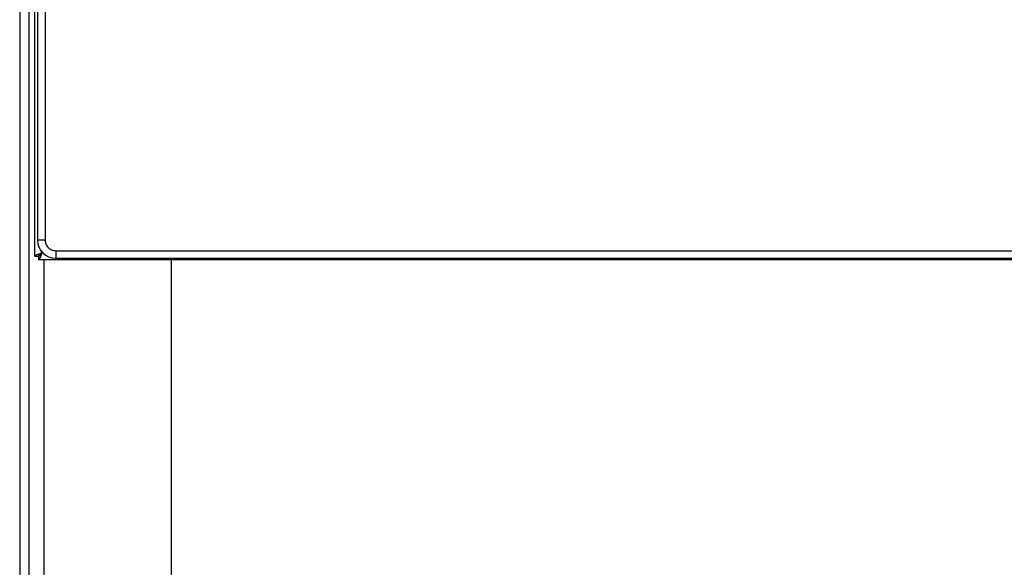
# Model space of a CAD drawing. Extents: x 0.4 to 10.6, y 0.4 to 8.1.
# Drawn here: x 7.8 to 8.2, y 3.8 to 4.1 of the extents above; entities that cross this region are included whole.
import ezdxf

# ---------------------------------------------------------------- set-up
doc = ezdxf.new("R2010")
doc.units = 0
doc.linetypes.add('SLD-SOLID', pattern=[0])
doc.layers.get('0').update_dxf_attribs({"linetype": 'CONTINUOUS'})

msp = doc.modelspace()

# ---------------------------------------------------------------- linework, layer by layer
at = {"color": 7, "linetype": 'SLD-SOLID'}
for p, q in [((7.80372, 3.96169), (7.80372, 4.74462)), ((7.8049, 4.73583), (7.8049, 3.96864)), ((7.80818, 4.73583), (7.80818, 3.96864)), ((7.79715, 4.68447), (7.79715, 2.97974)), ((7.80109, 4.68447), (7.80109, 2.97974)), ((7.80818, 3.96864), (7.8049, 3.96864)), ((7.80695, 3.96334), (7.8066, 3.963)), ((7.81277, 3.96405), (8.57996, 3.96405)), ((7.81277, 3.96405), (7.81277, 3.96077)), ((7.80372, 3.96169), (7.80529, 3.96169)), ((7.80529, 3.96169), (7.80529, 3.96011)), ((8.58823, 3.96011), (7.80529, 3.96011)), ((7.80552, 3.96218), (7.80574, 3.96218)), ((7.80579, 3.96214), (7.80579, 3.96192)), ((7.81277, 3.96077), (8.57996, 3.96077)), ((7.86277, 3.96011), (7.86277, 2.91025))]:
    msp.add_line(p, q, dxfattribs=at)
at = {"color": 8, "linetype": 'SLD-SOLID'}
for p, q in [((7.8066, 3.963), (7.8066, 3.96375)), ((7.80728, 3.963), (7.8066, 3.963)), ((7.80765, 3.96011), (7.80765, 2.91025))]:
    msp.add_line(p, q, dxfattribs=at)
at = {"color": 7, "linetype": 'SLD-SOLID'}
msp.add_arc((7.81277, 3.96864), 0.00787, 180, 270, dxfattribs=at)
for points, knots in [([(7.80818, 3.96864), (7.80825, 3.96804), (7.80838, 3.96684), (7.80945, 3.96532), (7.81096, 3.96425), (7.81217, 3.96412), (7.81277, 3.96405)], [0, 0, 0, 0, 0.249998, 0.499997, 0.749996, 1, 1, 1, 1]), ([(7.80372, 3.96169), (7.80376, 3.96179), (7.80385, 3.96201), (7.80451, 3.96234), (7.80547, 3.96267), (7.80622, 3.96289), (7.8066, 3.963)], [0, 0, 0, 0, 0.249999, 0.5, 0.749998, 1, 1, 1, 1]), ([(7.8066, 3.963), (7.80649, 3.96283), (7.80627, 3.96248), (7.80595, 3.96205), (7.80562, 3.96174), (7.8054, 3.96171), (7.80529, 3.96169)], [0, 0, 0, 0, 0.249994, 0.499989, 0.749997, 1, 1, 1, 1]), ([(7.8066, 3.963), (7.80649, 3.96262), (7.80627, 3.96186), (7.80595, 3.96091), (7.80562, 3.96024), (7.8054, 3.96015), (7.80529, 3.96011)], [0, 0, 0, 0, 0.24999, 0.499997, 0.749998, 1, 1, 1, 1]), ([(7.80529, 3.96169), (7.80531, 3.96179), (7.80535, 3.96201), (7.80565, 3.96234), (7.80609, 3.96267), (7.80643, 3.96289), (7.8066, 3.963)], [0, 0, 0, 0, 0.250015, 0.500006, 0.750001, 1, 1, 1, 1]), ([(7.80662, 3.96301), (7.8065, 3.96289), (7.80624, 3.96264), (7.80594, 3.96234), (7.80578, 3.96218)], [0, 0, 0, 0, 0.4644723, 1, 1, 1, 1]), ([(7.80579, 3.96218), (7.80596, 3.96236), (7.80626, 3.96266), (7.80652, 3.96291), (7.80662, 3.96301)], [0, 0, 0, 0, 0.5941719, 1, 1, 1, 1]), ([(7.80552, 3.96218), (7.80552, 3.96218), (7.80551, 3.9621), (7.80549, 3.96194), (7.80548, 3.96178), (7.80546, 3.96169)], [0, 0, 0, 0, 0.045519, 0.437975, 1, 1, 1, 1]), ([(7.80549, 3.96188), (7.80549, 3.96188), (7.80555, 3.96189), (7.80566, 3.9619), (7.80576, 3.96191), (7.80579, 3.96192)], [0, 0, 0, 0, 0.008996, 0.660337, 1, 1, 1, 1])]:
    msp.add_open_spline(points, degree=3, knots=knots, dxfattribs=at)

doc.saveas('drawing.dxf')
